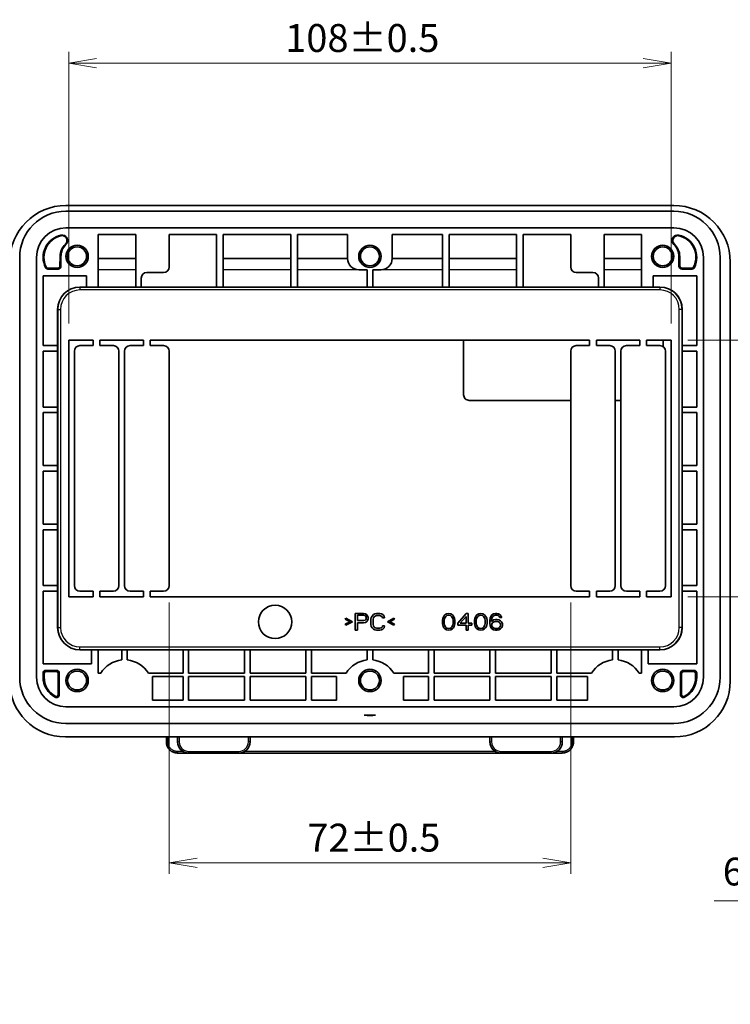
# Model space of a CAD drawing. Units: millimetres. Extents: x 29 to 811, y 16 to 578.
# Drawn here: x 506 to 634, y 207 to 383 of the extents above; entities that cross this region are included whole.
import ezdxf

# ---------------------------------------------------------------- set-up
doc = ezdxf.new("R2010")
doc.units = ezdxf.units.MM
doc.header["$LTSCALE"] = 2
doc.layers.get('Defpoints').update_dxf_attribs({"lineweight": 25})
for name, color, linetype, lineweight in [('Dimension (ISO)', 7, 'Continuous', 18), ('Visible (ISO)', 7, 'Continuous', 35), ('Visible Narrow (ISO)', 7, 'Continuous', 25)]:
    doc.layers.add(name, color=color, linetype=linetype, lineweight=lineweight)
doc.styles.add('Note Text (TK)', font='MS PGothic.ttf')
doc.dimstyles.new('Default - Method 1b (TK)', dxfattribs={"dimscale": 2, "dimtxt": 2.5, "dimasz": 2.5, "dimexe": 1, "dimexo": 1.5, "dimgap": 1, "dimtad": 1, "dimtoh": 1, "dimrnd": 1e-08, "dimdsep": 46, "dimtxsty": 'Note Text (TK)', "dimblk": 'OPEN', "dimcen": 0.09, "dimdle": 5, "dimclrd": 100, "dimclre": 100, "dimclrt": 7, "dimadec": 1, "dimazin": 1, "dimtfac": 1, "dimtmove": 0, "dimatfit": 3, "dimldrblk": 'OPEN', "dimfxl": 1, "dimtolj": 1, "dimlwd": -1, "dimlwe": -1, "dimarcsym": 0})

# ---------------------------------------------------------------- blocks, each defined once
blk = doc.blocks.new('_Open')
at = {"color": 0, "linetype": 'ByBlock', "lineweight": -2}
for p, q in [((-1, 0.167), (0, 0)), ((-1, -0.167), (0, 0)), ((0, 0), (-1, 0))]:
    blk.add_line(p, q, dxfattribs=at)
blk = doc.blocks.new('*D22')
at = {"layer": 'Defpoints', "color": 0, "transparency": 16777216}
for p in [(623.13, 375.28), (515.13, 325.65), (623.13, 325.65)]:
    blk.add_point(p, dxfattribs=at)
at = {"layer": 'Dimension (ISO)', "color": 100, "transparency": 16777216}
for p, q in [((515.13, 328.65), (515.13, 377.28)), ((623.13, 328.65), (623.13, 377.28)), ((520.13, 375.28), (618.13, 375.28))]:
    blk.add_line(p, q, dxfattribs=at)
at = {"layer": 'Dimension (ISO)', "color": 100, "transparency": 16777216, "xscale": 5, "yscale": 5, "zscale": 5, "rotation": 180}
blk.add_blockref('_Open', (515.13, 375.28), dxfattribs=at)
at = {"layer": 'Dimension (ISO)', "color": 100, "transparency": 16777216, "xscale": 5, "yscale": 5, "zscale": 5}
blk.add_blockref('_Open', (623.13, 375.28), dxfattribs=at)
at = {"layer": 'Dimension (ISO)', "color": 7, "transparency": 16777216, "insert": (553.94, 379.78), "char_height": 5, "attachment_point": 4, "style": 'Note Text (TK)'}
blk.add_mtext('\\A1;108±0.5', dxfattribs=at)
blk = doc.blocks.new('*D23')
at = {"layer": 'Defpoints', "color": 0, "transparency": 16777216}
for p in [(623.13, 325.65), (623.13, 279.65), (650.75, 279.65)]:
    blk.add_point(p, dxfattribs=at)
at = {"layer": 'Dimension (ISO)', "color": 100, "transparency": 16777216}
for p, q in [((626.13, 325.65), (652.75, 325.65)), ((650.75, 320.65), (650.75, 284.65)), ((626.13, 279.65), (652.75, 279.65))]:
    blk.add_line(p, q, dxfattribs=at)
at = {"layer": 'Dimension (ISO)', "color": 100, "transparency": 16777216, "xscale": 5, "yscale": 5, "zscale": 5}
for p, rotation in [((650.75, 325.65), 90), ((650.75, 279.65), 270)]:
    blk.add_blockref('_Open', p, dxfattribs=dict(at, rotation=rotation))
at = {"layer": 'Dimension (ISO)', "color": 7, "transparency": 16777216, "insert": (646.25, 291.36), "char_height": 5, "attachment_point": 4, "rotation": 90, "style": 'Note Text (TK)'}
blk.add_mtext('\\A1;46±0.7', dxfattribs=at)
blk = doc.blocks.new('*D25')
at = {"layer": 'Defpoints', "color": 0, "transparency": 16777216}
for p in [(533.13, 281.65), (605.13, 281.65), (605.13, 231.99)]:
    blk.add_point(p, dxfattribs=at)
at = {"layer": 'Dimension (ISO)', "color": 100, "transparency": 16777216}
for p, q in [((533.13, 278.65), (533.13, 229.99)), ((605.13, 278.65), (605.13, 229.99)), ((538.13, 231.99), (600.13, 231.99))]:
    blk.add_line(p, q, dxfattribs=at)
at = {"layer": 'Dimension (ISO)', "color": 100, "transparency": 16777216, "xscale": 5, "yscale": 5, "zscale": 5, "rotation": 180}
blk.add_blockref('_Open', (533.13, 231.99), dxfattribs=at)
at = {"layer": 'Dimension (ISO)', "color": 100, "transparency": 16777216, "xscale": 5, "yscale": 5, "zscale": 5}
blk.add_blockref('_Open', (605.13, 231.99), dxfattribs=at)
at = {"layer": 'Dimension (ISO)', "color": 7, "transparency": 16777216, "insert": (557.91, 236.49), "char_height": 5, "attachment_point": 4, "style": 'Note Text (TK)'}
blk.add_mtext('\\A1;72±0.5', dxfattribs=at)
blk = doc.blocks.new('*D30')
at = {"layer": 'Defpoints', "color": 0, "transparency": 16777216}
for p in [(664.7, 211.46), (666.85, 206.95)]:
    blk.add_point(p, dxfattribs=at)
at = {"layer": 'Dimension (ISO)', "color": 100, "transparency": 16777216}
for p, q in [((630.87, 225.18), (658.17, 225.18)), ((658.17, 225.18), (664.7, 211.46))]:
    blk.add_line(p, q, dxfattribs=at)
blk.add_arc((665.77, 209.21), 2.5, 248.755, 341.2904, dxfattribs=at)
at = {"layer": 'Dimension (ISO)', "color": 100, "transparency": 16777216, "xscale": 5, "yscale": 5, "zscale": 5, "rotation": 295.4537698953035}
blk.add_blockref('_Open', (666.85, 206.95), dxfattribs=at)
at = {"layer": 'Dimension (ISO)', "color": 7, "transparency": 16777216, "insert": (630.87, 230.42), "char_height": 5, "attachment_point": 4, "style": 'Note Text (TK)'}
blk.add_mtext('\\A1; \\fMS PGothic|b0|i0;{\\H4.9800;6-φ5}', dxfattribs=at)

msp = doc.modelspace()

# ---------------------------------------------------------------- linework, layer by layer
at = {"layer": 'Visible (ISO)'}
for p, q in [((514.632, 349.768), (623.632, 349.768)), ((623.632, 348.754), (514.632, 348.754)), ((514.632, 345.754), (623.632, 345.754)), ((520.432, 344.554), (520.432, 335.154)), ((527.132, 344.554), (520.432, 344.554)), ((527.132, 344.554), (527.132, 335.154)), ((533.132, 338.754), (533.132, 344.554)), ((541.632, 344.554), (533.132, 344.554)), ((541.632, 344.554), (541.632, 335.154)), ((542.832, 335.154), (542.832, 344.554)), ((554.932, 344.554), (542.832, 344.554)), ((554.932, 344.554), (554.932, 335.154)), ((556.132, 335.154), (556.132, 344.554)), ((565.132, 344.554), (556.132, 344.554)), ((565.132, 344.554), (565.132, 340.254)), ((573.132, 340.254), (573.132, 344.554)), ((582.132, 344.554), (573.132, 344.554)), ((582.132, 344.554), (582.132, 335.154)), ((583.332, 335.154), (583.332, 344.554)), ((595.432, 344.554), (583.332, 344.554)), ((595.432, 344.554), (595.432, 335.154)), ((596.632, 335.154), (596.632, 344.554)), ((605.132, 344.554), (596.632, 344.554)), ((605.132, 344.554), (605.132, 338.754)), ((611.132, 335.154), (611.132, 344.554)), ((617.832, 344.554), (611.132, 344.554)), ((617.832, 335.154), (617.832, 344.554)), ((513.561, 338.885), (513.58, 340.654)), ((513.732, 338.885), (513.732, 340.654)), ((624.532, 340.654), (624.532, 338.885)), ((624.683, 340.654), (624.702, 338.885)), ((506.332, 340.454), (506.332, 265.254)), ((509.332, 265.254), (509.332, 340.454)), ((527.132, 340.254), (520.432, 340.254)), ((554.932, 340.254), (542.832, 340.254)), ((565.132, 340.254), (556.132, 340.254)), ((582.132, 340.254), (573.132, 340.254)), ((595.432, 340.254), (583.332, 340.254)), ((617.832, 340.254), (611.132, 340.254)), ((628.932, 340.454), (628.932, 265.254)), ((631.932, 265.254), (631.932, 340.454)), ((633.745, 339.654), (633.745, 264.541)), ((510.532, 337.185), (510.532, 324.654)), ((518.332, 337.185), (510.532, 337.185)), ((511.392, 338.56), (513.232, 338.56)), ((511.392, 338.385), (513.232, 338.385)), ((518.332, 335.154), (518.332, 337.185)), ((529.132, 337.754), (532.132, 337.754)), ((567.132, 338.254), (568.632, 338.254)), ((568.632, 338.254), (568.632, 335.154)), ((569.632, 335.154), (569.632, 338.254)), ((569.632, 338.254), (571.132, 338.254)), ((606.132, 337.754), (609.132, 337.754)), ((619.932, 337.185), (619.932, 335.154)), ((627.732, 337.185), (619.932, 337.185)), ((625.032, 338.56), (626.872, 338.56)), ((625.032, 338.385), (626.872, 338.385)), ((627.732, 324.654), (627.732, 337.185)), ((528.132, 335.154), (528.132, 336.754)), ((610.132, 336.754), (610.132, 335.154)), ((621.132, 335.154), (517.132, 335.154)), ((513.132, 274.154), (513.132, 331.154)), ((625.132, 331.154), (625.132, 274.154)), ((513.132, 324.654), (510.532, 324.654)), ((515.132, 279.654), (515.132, 325.654)), ((515.132, 325.654), (519.532, 325.654)), ((517.132, 324.654), (519.532, 324.654)), ((519.532, 324.654), (519.532, 325.654)), ((520.732, 325.654), (520.732, 324.654)), ((520.732, 325.654), (528.532, 325.654)), ((520.732, 324.654), (523.132, 324.654)), ((526.132, 324.654), (528.532, 324.654)), ((528.532, 324.654), (528.532, 325.654)), ((529.732, 325.654), (529.732, 324.654)), ((529.732, 325.654), (608.532, 325.654)), ((529.732, 324.654), (532.132, 324.654)), ((585.932, 315.854), (585.932, 325.654)), ((608.532, 324.654), (606.132, 324.654)), ((608.532, 325.654), (608.532, 324.654)), ((609.732, 324.654), (609.732, 325.654)), ((609.732, 325.654), (617.532, 325.654)), ((612.132, 324.654), (609.732, 324.654)), ((617.532, 324.654), (615.132, 324.654)), ((617.532, 325.654), (617.532, 324.654)), ((618.732, 324.654), (618.732, 325.654)), ((618.732, 325.654), (623.132, 325.654)), ((621.132, 324.654), (618.732, 324.654)), ((621.732, 324.454), (621.732, 325.654)), ((623.132, 325.654), (623.132, 279.654)), ((627.732, 324.654), (625.132, 324.654)), ((510.532, 323.654), (510.532, 313.654)), ((510.532, 323.654), (513.132, 323.654)), ((516.132, 281.654), (516.132, 323.654)), ((524.132, 323.654), (524.132, 281.654)), ((525.132, 281.654), (525.132, 323.654)), ((533.132, 323.654), (533.132, 281.654)), ((605.132, 323.654), (605.132, 281.654)), ((613.132, 281.654), (613.132, 323.654)), ((614.132, 323.654), (614.132, 281.654)), ((622.132, 281.654), (622.132, 323.654)), ((625.132, 323.654), (627.732, 323.654)), ((627.732, 313.654), (627.732, 323.654)), ((586.932, 314.854), (605.132, 314.854)), ((613.132, 314.854), (614.132, 314.854)), ((513.132, 313.654), (510.532, 313.654)), ((510.532, 312.654), (510.532, 303.154)), ((510.532, 312.654), (513.132, 312.654)), ((627.732, 313.654), (625.132, 313.654)), ((625.132, 312.654), (627.732, 312.654)), ((627.732, 303.154), (627.732, 312.654)), ((513.132, 303.154), (510.532, 303.154)), ((510.532, 302.154), (510.532, 292.654)), ((510.532, 302.154), (513.132, 302.154)), ((627.732, 303.154), (625.132, 303.154)), ((625.132, 302.154), (627.732, 302.154)), ((627.732, 292.654), (627.732, 302.154)), ((513.132, 292.654), (510.532, 292.654)), ((510.532, 291.654), (510.532, 281.654)), ((510.532, 291.654), (513.132, 291.654)), ((627.732, 292.654), (625.132, 292.654)), ((625.132, 291.654), (627.732, 291.654)), ((627.732, 281.654), (627.732, 291.654)), ((513.132, 281.654), (510.532, 281.654)), ((510.532, 280.654), (510.532, 267.654)), ((510.532, 280.654), (513.132, 280.654)), ((519.532, 280.654), (517.132, 280.654)), ((519.532, 279.654), (519.532, 280.654)), ((520.732, 280.654), (520.732, 279.654)), ((523.132, 280.654), (520.732, 280.654)), ((528.532, 280.654), (526.132, 280.654)), ((528.532, 279.654), (528.532, 280.654)), ((529.732, 280.654), (529.732, 279.654)), ((532.132, 280.654), (529.732, 280.654)), ((606.132, 280.654), (608.532, 280.654)), ((608.532, 280.654), (608.532, 279.654)), ((609.732, 279.654), (609.732, 280.654)), ((609.732, 280.654), (612.132, 280.654)), ((615.132, 280.654), (617.532, 280.654)), ((617.532, 280.654), (617.532, 279.654)), ((618.732, 279.654), (618.732, 280.654)), ((618.732, 280.654), (621.132, 280.654)), ((627.732, 281.654), (625.132, 281.654)), ((625.132, 280.654), (627.732, 280.654)), ((627.732, 267.654), (627.732, 280.654)), ((519.532, 279.654), (515.132, 279.654)), ((528.532, 279.654), (520.732, 279.654)), ((608.532, 279.654), (529.732, 279.654)), ((617.532, 279.654), (609.732, 279.654)), ((623.132, 279.654), (618.732, 279.654)), ((564.819, 275.825), (564.694, 275.633)), ((564.694, 275.633), (565.569, 275.186)), ((566.007, 275.186), (564.819, 275.825)), ((568.007, 276.654), (566.507, 276.654)), ((566.507, 276.654), (566.507, 273.654)), ((566.882, 275.378), (566.882, 276.335)), ((566.882, 276.335), (568.069, 276.335)), ((568.069, 275.378), (566.882, 275.378)), ((568.319, 276.591), (568.007, 276.654)), ((568.069, 276.335), (568.257, 276.271)), ((568.257, 275.442), (568.069, 275.378)), ((568.257, 276.271), (568.382, 276.144)), ((568.382, 275.569), (568.257, 275.442)), ((568.569, 276.399), (568.319, 276.591)), ((568.319, 275.059), (568.569, 275.25)), ((568.382, 276.144), (568.444, 275.952)), ((568.444, 275.761), (568.382, 275.569)), ((568.444, 275.952), (568.444, 275.761)), ((568.757, 276.144), (568.569, 276.399)), ((568.569, 275.25), (568.757, 275.505)), ((568.819, 275.952), (568.757, 276.144)), ((568.757, 275.505), (568.819, 275.697)), ((568.819, 275.697), (568.819, 275.952)), ((569.382, 275.952), (569.319, 275.633)), ((569.319, 275.633), (569.319, 274.676)), ((569.507, 276.208), (569.382, 275.952)), ((569.757, 276.463), (569.507, 276.208)), ((569.694, 275.633), (569.757, 275.888)), ((569.694, 274.676), (569.694, 275.633)), ((570.007, 276.591), (569.757, 276.463)), ((569.757, 275.888), (569.882, 276.08)), ((569.882, 276.08), (570.069, 276.208)), ((570.319, 276.654), (570.007, 276.591)), ((570.069, 276.208), (570.319, 276.271)), ((570.882, 276.654), (570.319, 276.654)), ((570.319, 276.271), (570.882, 276.271)), ((571.194, 276.591), (570.882, 276.654)), ((570.882, 276.271), (571.132, 276.208)), ((571.132, 276.208), (571.319, 276.08)), ((571.444, 276.463), (571.194, 276.591)), ((571.319, 276.08), (571.382, 275.888)), ((571.382, 275.888), (571.757, 275.888)), ((571.694, 276.208), (571.444, 276.463)), ((571.757, 275.888), (571.694, 276.208)), ((573.444, 275.825), (572.257, 275.186)), ((572.694, 275.186), (573.569, 275.633)), ((573.569, 275.633), (573.444, 275.825)), ((582.194, 275.761), (582.132, 275.442)), ((582.132, 275.442), (582.132, 274.867)), ((582.257, 275.952), (582.194, 275.761)), ((582.382, 276.208), (582.257, 275.952)), ((582.569, 276.399), (582.382, 276.208)), ((582.444, 275.378), (582.507, 275.761)), ((582.444, 274.931), (582.444, 275.378)), ((582.507, 275.761), (582.757, 276.144)), ((582.882, 276.591), (582.569, 276.399)), ((582.757, 276.144), (582.944, 276.271)), ((583.257, 276.654), (582.882, 276.591)), ((582.944, 276.271), (583.257, 276.335)), ((583.632, 276.591), (583.257, 276.654)), ((583.257, 276.335), (583.569, 276.271)), ((583.569, 276.271), (583.757, 276.144)), ((583.944, 276.399), (583.632, 276.591)), ((583.757, 276.144), (584.007, 275.761)), ((584.132, 276.208), (583.944, 276.399)), ((584.007, 275.761), (584.069, 275.378)), ((584.069, 275.378), (584.069, 274.931)), ((584.257, 275.952), (584.132, 276.208)), ((584.319, 275.761), (584.257, 275.952)), ((584.382, 275.442), (584.319, 275.761)), ((584.382, 274.867), (584.382, 275.442)), ((586.382, 276.654), (584.882, 274.931)), ((585.319, 274.931), (586.382, 276.144)), ((586.757, 276.654), (586.382, 276.654)), ((586.382, 276.144), (586.382, 274.931)), ((586.757, 274.931), (586.757, 276.654)), ((587.944, 275.761), (587.882, 275.442)), ((587.882, 275.442), (587.882, 274.867)), ((588.007, 275.952), (587.944, 275.761)), ((588.132, 276.208), (588.007, 275.952)), ((588.319, 276.399), (588.132, 276.208)), ((588.194, 275.378), (588.257, 275.761)), ((588.194, 274.931), (588.194, 275.378)), ((588.257, 275.761), (588.507, 276.144)), ((588.632, 276.591), (588.319, 276.399)), ((588.507, 276.144), (588.694, 276.271)), ((589.007, 276.654), (588.632, 276.591)), ((588.694, 276.271), (589.007, 276.335)), ((589.382, 276.591), (589.007, 276.654)), ((589.007, 276.335), (589.319, 276.271)), ((589.319, 276.271), (589.507, 276.144)), ((589.694, 276.399), (589.382, 276.591)), ((589.507, 276.144), (589.757, 275.761)), ((589.882, 276.208), (589.694, 276.399)), ((589.757, 275.761), (589.819, 275.378)), ((589.819, 275.378), (589.819, 274.931)), ((590.007, 275.952), (589.882, 276.208)), ((590.069, 275.761), (590.007, 275.952)), ((590.132, 275.442), (590.069, 275.761)), ((590.132, 274.867), (590.132, 275.442)), ((590.694, 275.825), (590.632, 275.378)), ((590.632, 275.378), (590.632, 274.931)), ((590.819, 276.144), (590.694, 275.825)), ((591.007, 276.399), (590.819, 276.144)), ((590.944, 275.378), (591.007, 275.761)), ((591.319, 275.505), (590.944, 275.25)), ((590.944, 275.25), (590.944, 275.378)), ((591.319, 276.591), (591.007, 276.399)), ((591.007, 275.761), (591.069, 275.952)), ((591.069, 275.952), (591.194, 276.144)), ((591.194, 276.144), (591.382, 276.271)), ((591.632, 276.654), (591.319, 276.591)), ((591.632, 275.569), (591.319, 275.505)), ((591.382, 276.271), (591.569, 276.335)), ((591.382, 275.186), (591.569, 275.25)), ((591.569, 276.335), (591.944, 276.335)), ((591.569, 275.25), (592.007, 275.25)), ((591.882, 276.654), (591.632, 276.654)), ((591.944, 275.569), (591.632, 275.569)), ((592.194, 276.591), (591.882, 276.654)), ((591.944, 276.335), (592.132, 276.271)), ((592.257, 275.505), (591.944, 275.569)), ((592.007, 275.25), (592.194, 275.186)), ((592.132, 276.271), (592.319, 276.144)), ((592.507, 276.399), (592.194, 276.591)), ((592.569, 275.314), (592.257, 275.505)), ((592.319, 276.144), (592.444, 275.952)), ((592.444, 275.952), (592.757, 275.952)), ((592.694, 276.144), (592.507, 276.399)), ((592.757, 275.122), (592.569, 275.314)), ((592.757, 275.952), (592.694, 276.144)), ((565.569, 275.186), (564.694, 274.739)), ((564.694, 274.739), (564.819, 274.548)), ((564.819, 274.548), (566.007, 275.186)), ((566.507, 273.654), (566.882, 273.654)), ((566.882, 273.654), (566.882, 274.995)), ((566.882, 274.995), (568.007, 274.995)), ((568.007, 274.995), (568.319, 275.059)), ((569.319, 274.676), (569.382, 274.356)), ((569.382, 274.356), (569.507, 274.101)), ((569.507, 274.101), (569.757, 273.846)), ((569.757, 274.42), (569.694, 274.676)), ((569.882, 274.229), (569.757, 274.42)), ((569.757, 273.846), (570.007, 273.718)), ((570.069, 274.101), (569.882, 274.229)), ((570.007, 273.718), (570.319, 273.654)), ((570.319, 274.037), (570.069, 274.101)), ((570.882, 274.037), (570.319, 274.037)), ((570.319, 273.654), (570.882, 273.654)), ((571.132, 274.101), (570.882, 274.037)), ((570.882, 273.654), (571.194, 273.718)), ((571.319, 274.229), (571.132, 274.101)), ((571.194, 273.718), (571.444, 273.846)), ((571.382, 274.42), (571.319, 274.229)), ((571.757, 274.42), (571.382, 274.42)), ((571.444, 273.846), (571.694, 274.101)), ((571.694, 274.101), (571.757, 274.42)), ((572.257, 275.186), (573.444, 274.548)), ((573.569, 274.739), (572.694, 275.186)), ((573.444, 274.548), (573.569, 274.739)), ((582.132, 274.867), (582.194, 274.548)), ((582.194, 274.548), (582.257, 274.356)), ((582.257, 274.356), (582.382, 274.101)), ((582.382, 274.101), (582.569, 273.91)), ((582.507, 274.548), (582.444, 274.931)), ((582.757, 274.165), (582.507, 274.548)), ((582.569, 273.91), (582.882, 273.718)), ((582.944, 274.037), (582.757, 274.165)), ((582.882, 273.718), (583.257, 273.654)), ((583.257, 273.974), (582.944, 274.037)), ((583.569, 274.037), (583.257, 273.974)), ((583.257, 273.654), (583.632, 273.718)), ((583.757, 274.165), (583.569, 274.037)), ((583.632, 273.718), (583.944, 273.91)), ((584.007, 274.548), (583.757, 274.165)), ((583.944, 273.91), (584.132, 274.101)), ((584.069, 274.931), (584.007, 274.548)), ((584.132, 274.101), (584.257, 274.356)), ((584.257, 274.356), (584.319, 274.548)), ((584.319, 274.548), (584.382, 274.867)), ((584.882, 274.931), (584.882, 274.548)), ((584.882, 274.548), (586.382, 274.548)), ((586.382, 274.931), (585.319, 274.931)), ((586.382, 274.548), (586.382, 273.654)), ((586.382, 273.654), (586.757, 273.654)), ((587.382, 274.931), (586.757, 274.931)), ((586.757, 273.654), (586.757, 274.548)), ((586.757, 274.548), (587.382, 274.548)), ((587.382, 274.548), (587.382, 274.931)), ((587.882, 274.867), (587.944, 274.548)), ((587.944, 274.548), (588.007, 274.356)), ((588.007, 274.356), (588.132, 274.101)), ((588.132, 274.101), (588.319, 273.91)), ((588.257, 274.548), (588.194, 274.931)), ((588.507, 274.165), (588.257, 274.548)), ((588.319, 273.91), (588.632, 273.718)), ((588.694, 274.037), (588.507, 274.165)), ((588.632, 273.718), (589.007, 273.654)), ((589.007, 273.974), (588.694, 274.037)), ((589.319, 274.037), (589.007, 273.974)), ((589.007, 273.654), (589.382, 273.718)), ((589.507, 274.165), (589.319, 274.037)), ((589.382, 273.718), (589.694, 273.91)), ((589.757, 274.548), (589.507, 274.165)), ((589.694, 273.91), (589.882, 274.101)), ((589.819, 274.931), (589.757, 274.548)), ((589.882, 274.101), (590.007, 274.356)), ((590.007, 274.356), (590.069, 274.548)), ((590.069, 274.548), (590.132, 274.867)), ((590.632, 274.931), (590.694, 274.484)), ((590.694, 274.484), (590.819, 274.165)), ((590.819, 274.165), (591.007, 273.91)), ((591.007, 274.739), (591.069, 274.931)), ((591.007, 274.548), (591.007, 274.739)), ((591.069, 274.356), (591.007, 274.548)), ((591.007, 273.91), (591.319, 273.718)), ((591.069, 274.931), (591.194, 275.059)), ((591.194, 274.165), (591.069, 274.356)), ((591.194, 275.059), (591.382, 275.186)), ((591.382, 274.037), (591.194, 274.165)), ((591.319, 273.718), (591.632, 273.654)), ((591.569, 273.974), (591.382, 274.037)), ((592.007, 273.974), (591.569, 273.974)), ((591.632, 273.654), (591.944, 273.654)), ((591.944, 273.654), (592.257, 273.718)), ((592.194, 274.037), (592.007, 273.974)), ((592.194, 275.186), (592.382, 275.059)), ((592.382, 274.165), (592.194, 274.037)), ((592.257, 273.718), (592.569, 273.91)), ((592.382, 275.059), (592.507, 274.931)), ((592.507, 274.356), (592.382, 274.165)), ((592.507, 274.931), (592.569, 274.739)), ((592.569, 274.548), (592.507, 274.356)), ((592.569, 274.739), (592.569, 274.548)), ((592.569, 273.91), (592.757, 274.165)), ((592.882, 274.803), (592.757, 275.122)), ((592.757, 274.165), (592.882, 274.484)), ((592.882, 274.484), (592.882, 274.803)), ((517.132, 270.154), (621.132, 270.154)), ((519.232, 267.654), (519.232, 270.154)), ((520.432, 270.154), (520.432, 265.954)), ((524.632, 270.154), (524.632, 268.329)), ((525.632, 268.329), (525.632, 270.154)), ((535.632, 270.154), (535.632, 265.954)), ((536.632, 265.954), (536.632, 270.154)), ((546.632, 270.154), (546.632, 265.954)), ((547.632, 265.954), (547.632, 270.154)), ((557.632, 270.154), (557.632, 265.954)), ((558.632, 265.954), (558.632, 270.154)), ((568.632, 270.154), (568.632, 268.329)), ((569.632, 268.329), (569.632, 270.154)), ((579.632, 270.154), (579.632, 265.954)), ((580.632, 265.954), (580.632, 270.154)), ((590.632, 270.154), (590.632, 265.954)), ((591.632, 265.954), (591.632, 270.154)), ((601.632, 270.154), (601.632, 265.954)), ((602.632, 265.954), (602.632, 270.154)), ((612.632, 270.154), (612.632, 268.329)), ((613.632, 268.329), (613.632, 270.154)), ((617.832, 265.954), (617.832, 270.154)), ((619.032, 270.154), (619.032, 267.654)), ((510.532, 267.654), (519.232, 267.654)), ((512.932, 266.454), (511.032, 266.454)), ((619.032, 267.654), (627.732, 267.654)), ((627.232, 266.454), (625.332, 266.454)), ((510.532, 265.954), (510.532, 265.254)), ((510.724, 265.954), (510.724, 265.254)), ((512.932, 266.262), (511.032, 266.262)), ((513.24, 262.081), (513.24, 265.954)), ((513.432, 262.081), (513.432, 265.954)), ((520.432, 265.954), (520.861, 265.954)), ((529.403, 265.954), (535.632, 265.954)), ((530.132, 265.354), (530.132, 261.154)), ((535.632, 265.354), (530.132, 265.354)), ((535.632, 265.354), (535.632, 261.154)), ((536.632, 265.954), (546.632, 265.954)), ((536.632, 261.154), (536.632, 265.354)), ((546.632, 265.354), (536.632, 265.354)), ((546.632, 265.354), (546.632, 261.154)), ((547.632, 265.954), (557.632, 265.954)), ((547.632, 261.154), (547.632, 265.354)), ((557.632, 265.354), (547.632, 265.354)), ((557.632, 265.354), (557.632, 261.154)), ((558.632, 265.954), (564.861, 265.954)), ((563.132, 265.354), (558.632, 265.354)), ((558.632, 261.154), (558.632, 265.354)), ((563.132, 261.154), (563.132, 265.354)), ((573.403, 265.954), (579.632, 265.954)), ((575.132, 265.354), (575.132, 261.154)), ((579.632, 265.354), (575.132, 265.354)), ((579.632, 265.354), (579.632, 261.154)), ((580.632, 265.954), (590.632, 265.954)), ((590.632, 265.354), (580.632, 265.354)), ((580.632, 261.154), (580.632, 265.354)), ((590.632, 265.354), (590.632, 261.154)), ((591.632, 265.954), (601.632, 265.954)), ((601.632, 265.354), (591.632, 265.354)), ((591.632, 261.154), (591.632, 265.354)), ((601.632, 265.354), (601.632, 261.154)), ((602.632, 265.954), (608.861, 265.954)), ((608.132, 265.354), (602.632, 265.354)), ((602.632, 261.154), (602.632, 265.354)), ((608.132, 261.154), (608.132, 265.354)), ((617.403, 265.954), (617.832, 265.954)), ((624.832, 265.954), (624.832, 262.081)), ((625.024, 265.954), (625.024, 262.081)), ((627.232, 266.262), (625.332, 266.262)), ((627.54, 265.254), (627.54, 265.954)), ((627.732, 265.254), (627.732, 265.954)), ((530.132, 261.154), (535.632, 261.154)), ((536.632, 261.154), (546.632, 261.154)), ((547.632, 261.154), (557.632, 261.154)), ((558.632, 261.154), (563.132, 261.154)), ((575.132, 261.154), (579.632, 261.154)), ((580.632, 261.154), (590.632, 261.154)), ((591.632, 261.154), (601.632, 261.154)), ((602.632, 261.154), (608.132, 261.154)), ((623.632, 259.954), (514.632, 259.954)), ((570.147, 258.459), (568.116, 258.459)), ((514.632, 256.954), (623.632, 256.954)), ((623.746, 254.541), (514.518, 254.541)), ((532.632, 253.654), (532.632, 254.541)), ((534.632, 254.541), (534.632, 253.654)), ((547.632, 253.654), (547.632, 254.541)), ((590.632, 254.541), (590.632, 253.654)), ((603.632, 253.654), (603.632, 254.541)), ((605.632, 254.541), (605.632, 253.654)), ((536.622, 251.654), (534.632, 251.654)), ((536.632, 251.654), (545.632, 251.654)), ((592.622, 251.654), (545.641, 251.654)), ((592.632, 251.654), (601.632, 251.654)), ((603.632, 251.654), (601.641, 251.654))]:
    msp.add_line(p, q, dxfattribs=at)
for centre, radius in [((516.632, 340.654), 2), ((516.632, 340.654), 1.7), ((569.132, 340.654), 2), ((569.132, 340.654), 1.7), ((621.632, 340.654), 2), ((621.632, 340.654), 1.7), ((552.132, 275.154), 3), ((516.632, 264.654), 2), ((569.132, 264.654), 2), ((621.632, 264.654), 2), ((516.632, 264.654), 1.7), ((569.132, 264.654), 1.7), ((621.632, 264.654), 1.7)]:
    msp.add_circle(centre, radius, dxfattribs=at)
for centre, radius, start, end in [((514.632, 339.654), 10.113, 90, 180), ((623.632, 339.654), 10.113, 0, 90), ((514.632, 340.454), 8.3, 90, 180), ((623.632, 340.454), 8.3, 0, 90), ((514.632, 340.454), 5.3, 90, 180), ((514.632, 340.454), 4.1, 102.90186, 205.83833), ((513.94, 343.476), 1, 313.65394, 102.90186), ((624.324, 343.476), 1, 77.09814, 226.34606), ((623.632, 340.454), 5.3, 0, 90), ((623.632, 340.454), 4.1, 334.16167, 77.09814), ((516.632, 340.654), 2.9, 133.65394, 180), ((621.632, 340.654), 2.9, 0, 46.34606), ((513.232, 338.885), 0.5, 270, 0), ((532.132, 338.754), 1, 270, 0), ((567.132, 340.254), 2, 180, 270), ((571.132, 340.254), 2, 270, 0), ((606.132, 338.754), 1, 180, 270), ((625.032, 338.885), 0.5, 180, 270), ((511.392, 338.885), 0.5, 205.83833, 270), ((529.132, 336.754), 1, 90, 180), ((609.132, 336.754), 1, 0, 90), ((626.872, 338.885), 0.5, 270, 334.16167), ((517.132, 331.154), 4, 90, 180), ((621.132, 331.154), 4, 0, 90), ((517.132, 323.654), 1, 90, 180), ((523.132, 323.654), 1, 0, 90), ((526.132, 323.654), 1, 90, 180), ((532.132, 323.654), 1, 0, 90), ((606.132, 323.654), 1, 90, 180), ((612.132, 323.654), 1, 0, 90), ((615.132, 323.654), 1, 90, 180), ((621.132, 323.654), 1, 0, 90), ((517.132, 281.654), 1, 180, 270), ((523.132, 281.654), 1, 270, 0), ((526.132, 281.654), 1, 180, 270), ((532.132, 281.654), 1, 270, 0), ((606.132, 281.654), 1, 180, 270), ((612.132, 281.654), 1, 270, 0), ((615.132, 281.654), 1, 180, 270), ((621.132, 281.654), 1, 270, 0), ((517.132, 274.154), 4, 180, 270), ((621.132, 274.154), 4, 270, 0), ((525.132, 263.354), 5, 95.73917, 148.66775), ((525.132, 263.354), 5, 31.33225, 84.26083), ((569.132, 263.354), 5, 95.73917, 148.66775), ((569.132, 263.354), 5, 31.33225, 84.26083), ((613.132, 263.354), 5, 95.73917, 148.66775), ((613.132, 263.354), 5, 31.33225, 84.26083), ((511.032, 265.954), 0.5, 90, 180), ((512.932, 265.954), 0.5, 0, 90), ((625.332, 265.954), 0.5, 90, 180), ((627.232, 265.954), 0.5, 0, 90), ((514.632, 265.254), 8.3, 180, 270), ((514.632, 265.254), 5.3, 180, 270), ((514.632, 265.254), 4.1, 180, 241.82136), ((511.032, 265.954), 0.308, 90, 180), ((514.632, 265.254), 3.908, 180, 241.82136), ((512.932, 265.954), 0.308, 0, 90), ((623.632, 265.254), 5.3, 270, 0), ((623.632, 265.254), 8.3, 270, 0), ((625.332, 265.954), 0.308, 90, 180), ((623.632, 265.254), 3.908, 298.17864, 0), ((623.632, 265.254), 4.1, 298.17864, 0), ((627.232, 265.954), 0.308, 0, 90), ((512.932, 262.081), 0.5, 241.82136, 0), ((512.932, 262.081), 0.308, 241.82136, 0), ((625.332, 262.081), 0.5, 180, 298.17864), ((625.332, 262.081), 0.308, 180, 298.17864), ((569.132, 263.354), 5, 258.28374, 281.71626), ((536.632, 253.654), 2, 180, 270), ((545.632, 253.654), 2, 270, 0), ((592.632, 253.654), 2, 180, 270), ((601.632, 253.654), 2, 270, 0)]:
    msp.add_arc(centre, radius, start, end, dxfattribs=at)
for centre, major_axis, ratio, start_param, end_param in [((514.632, 340.498), (0, -3.947), 0.9999398, 3.3692357, 5.1732045), ((513.94, 343.486), (0, 0.88), 0.9999398, 3.8959535, 6.5108284), ((624.324, 343.486), (0, -0.88), 0.9999398, 2.9139496, 5.5288244), ((623.632, 340.498), (0, -3.947), 0.9999398, 1.1099808, 2.9139496), ((516.632, 340.621), (0, -3.052), 0.9999398, 3.8959535, 4.701417), ((621.632, 340.621), (0, 3.052), 0.9999398, 4.723361, 5.5288244), ((513.232, 338.889), (0, 0.329), 0.9999398, 3.1415927, 4.701417), ((625.032, 338.889), (0, 0.329), 0.9999398, 1.5817683, 3.1415927), ((511.392, 338.889), (0, 0.329), 0.9999398, 2.0316118, 3.1415927), ((626.872, 338.889), (0, -0.329), 0.9999398, 0, 1.1099808), ((514.519, 264.541), (-7.072, -7.072), 0.9999239, 5.4978252, 7.0685454), ((623.745, 264.541), (7.072, -7.072), 0.9999239, 5.4978252, 7.0685454)]:
    msp.add_ellipse(centre, major_axis=major_axis, ratio=ratio, start_param=start_param, end_param=end_param, dxfattribs=at)
for points, knots in [([(586.932, 314.854), (586.806, 314.854), (586.672, 314.879), (586.426, 314.981), (586.314, 315.058), (586.136, 315.236), (586.059, 315.348), (585.957, 315.595), (585.932, 315.729), (585.932, 315.854)], [0.30165279, 0.30165279, 0.30165279, 0.30165279, 0.33931705, 0.33931705, 0.37698131, 0.37698131, 0.41472425, 0.41472425, 0.45246718, 0.45246718, 0.45246718, 0.45246718]), ([(533.212, 252.246), (533.092, 252.367), (532.905, 252.611), (532.779, 252.891), (532.736, 253.017)], [0.5032137, 0.5032137, 0.5032137, 0.5032137, 0.66666667, 0.79404585, 0.79404585, 0.79404585, 0.79404585]), ([(533.746, 251.861), (533.708, 251.88), (533.628, 251.923), (533.552, 251.97), (533.512, 251.997)], [0.292855728, 0.292855728, 0.292855728, 0.292855728, 0.333333333, 0.37900256, 0.37900256, 0.37900256, 0.37900256]), ([(534.215, 251.698), (534.181, 251.705), (534.13, 251.718), (534.079, 251.732), (534.061, 251.737)], [0.134006114, 0.134006114, 0.134006114, 0.134006114, 0.166666667, 0.184520545, 0.184520545, 0.184520545, 0.184520545]), ([(604.202, 251.737), (604.184, 251.732), (604.133, 251.718), (604.082, 251.705), (604.048, 251.698)], [0.815646755, 0.815646755, 0.815646755, 0.815646755, 0.833333333, 0.866092834, 0.866092834, 0.866092834, 0.866092834]), ([(604.752, 251.998), (604.712, 251.971), (604.636, 251.923), (604.556, 251.88), (604.519, 251.862)], [0.620701138, 0.620701138, 0.620701138, 0.620701138, 0.666666667, 0.706868667, 0.706868667, 0.706868667, 0.706868667])]:
    msp.add_open_spline(points, degree=3, knots=knots, dxfattribs=at)
for points in [[(532.633, 253.597), (532.632, 253.616), (532.632, 253.635), (532.632, 253.654)], [(532.675, 253.24), (532.65, 253.357), (532.636, 253.477), (532.633, 253.597)], [(532.736, 253.017), (532.711, 253.09), (532.691, 253.165), (532.675, 253.24)], [(605.247, 252.475), (605.188, 252.394), (605.122, 252.317), (605.051, 252.246)], [(605.413, 252.745), (605.365, 252.651), (605.309, 252.56), (605.247, 252.475)], [(605.528, 253.017), (605.496, 252.924), (605.458, 252.833), (605.413, 252.745)], [(605.588, 253.24), (605.572, 253.165), (605.552, 253.09), (605.528, 253.017)], [(605.631, 253.597), (605.627, 253.477), (605.613, 253.357), (605.588, 253.24)], [(605.632, 253.654), (605.632, 253.635), (605.631, 253.616), (605.631, 253.597)], [(533.512, 251.997), (533.404, 252.07), (533.304, 252.153), (533.212, 252.246)], [(534.061, 251.737), (533.953, 251.77), (533.847, 251.811), (533.746, 251.861)], [(534.632, 251.654), (534.492, 251.654), (534.351, 251.669), (534.215, 251.698)], [(604.048, 251.698), (603.912, 251.669), (603.771, 251.654), (603.632, 251.654)], [(604.519, 251.862), (604.417, 251.811), (604.31, 251.77), (604.202, 251.737)], [(605.051, 252.246), (604.96, 252.154), (604.859, 252.07), (604.752, 251.998)]]:
    msp.add_open_spline(points, degree=3, dxfattribs=at)
at = {"layer": 'Visible Narrow (ISO)'}
for p, q in [((513.716, 344.451), (513.741, 344.343)), ((624.547, 344.451), (624.522, 344.343)), ((514.63, 342.753), (514.542, 342.845)), ((623.634, 342.753), (623.721, 342.845)), ((513.732, 340.654), (513.58, 340.654)), ((624.532, 340.654), (624.683, 340.654)), ((513.732, 338.885), (513.561, 338.885)), ((624.532, 338.885), (624.702, 338.885)), ((510.942, 338.667), (511.097, 338.743)), ((511.392, 338.385), (511.392, 338.56)), ((513.232, 338.385), (513.232, 338.56)), ((527.132, 338.254), (520.432, 338.254)), ((554.932, 338.254), (542.832, 338.254)), ((567.131, 338.254), (556.132, 338.254)), ((582.132, 338.254), (571.132, 338.254)), ((595.432, 338.254), (583.332, 338.254)), ((617.832, 338.254), (611.132, 338.254)), ((625.032, 338.385), (625.032, 338.56)), ((626.872, 338.385), (626.872, 338.56)), ((627.322, 338.667), (627.167, 338.743)), ((517.132, 335.154), (517.132, 335.135)), ((621.132, 335.135), (517.132, 335.135)), ((517.132, 335.135), (517.132, 334.635)), ((621.132, 334.635), (517.132, 334.635)), ((621.132, 335.154), (621.132, 335.135)), ((621.132, 335.135), (621.132, 334.635)), ((513.132, 331.154), (513.151, 331.154)), ((513.151, 331.154), (513.651, 331.154)), ((513.151, 331.154), (513.151, 274.154)), ((513.651, 331.154), (513.651, 274.154)), ((624.612, 274.154), (624.612, 331.154)), ((625.112, 331.154), (624.612, 331.154)), ((625.112, 274.154), (625.112, 331.154)), ((625.132, 331.154), (625.112, 331.154)), ((513.132, 274.154), (513.151, 274.154)), ((513.151, 274.154), (513.651, 274.154)), ((625.112, 274.154), (624.612, 274.154)), ((625.132, 274.154), (625.112, 274.154)), ((517.132, 270.674), (621.132, 270.674)), ((517.132, 270.174), (517.132, 270.674)), ((517.132, 270.174), (621.132, 270.174)), ((517.132, 270.154), (517.132, 270.174)), ((621.132, 270.174), (621.132, 270.674)), ((621.132, 270.154), (621.132, 270.174)), ((511.032, 266.454), (511.032, 266.262)), ((512.932, 266.454), (512.932, 266.262)), ((625.332, 266.454), (625.332, 266.262)), ((627.232, 266.454), (627.232, 266.262)), ((510.532, 265.954), (510.724, 265.954)), ((510.532, 265.254), (510.724, 265.254)), ((513.432, 265.954), (513.24, 265.954)), ((624.832, 265.954), (625.024, 265.954)), ((627.732, 265.954), (627.54, 265.954)), ((627.732, 265.254), (627.54, 265.254)), ((512.696, 261.64), (512.786, 261.81)), ((513.432, 262.081), (513.24, 262.081)), ((624.832, 262.081), (625.024, 262.081)), ((625.568, 261.64), (625.477, 261.81)), ((532.932, 253.622), (532.932, 254.541)), ((534.932, 254.541), (534.932, 253.654)), ((547.332, 253.654), (547.332, 254.541)), ((590.932, 254.541), (590.932, 253.654)), ((603.332, 253.654), (603.332, 254.541)), ((605.332, 254.541), (605.332, 253.622)), ((534.632, 253.654), (534.932, 253.654)), ((547.632, 253.654), (547.332, 253.654)), ((590.632, 253.654), (590.932, 253.654)), ((603.632, 253.654), (603.332, 253.654)), ((535.631, 251.922), (534.632, 251.922)), ((534.632, 251.922), (534.632, 251.654)), ((536.632, 251.954), (545.632, 251.954)), ((536.632, 251.654), (536.632, 251.954)), ((545.632, 251.654), (545.632, 251.954)), ((591.631, 251.922), (546.632, 251.922)), ((592.632, 251.954), (601.632, 251.954)), ((592.632, 251.654), (592.632, 251.954)), ((601.632, 251.654), (601.632, 251.954)), ((603.632, 251.922), (602.632, 251.922)), ((603.632, 251.922), (603.632, 251.654))]:
    msp.add_line(p, q, dxfattribs=at)
for centre, radius, start, end in [((517.132, 331.154), 3.98, 90, 180), ((517.132, 331.154), 3.48, 90, 180), ((621.132, 331.154), 3.98, 0, 90), ((621.132, 331.154), 3.48, 0, 90), ((517.132, 274.154), 3.98, 180, 270), ((517.132, 274.154), 3.48, 180, 270), ((621.132, 274.154), 3.48, 270, 0), ((621.132, 274.154), 3.98, 270, 0), ((536.632, 253.654), 1.7, 180, 270), ((545.632, 253.654), 1.7, 270, 0), ((592.632, 253.654), 1.7, 180, 270), ((601.632, 253.654), 1.7, 270, 0)]:
    msp.add_arc(centre, radius, start, end, dxfattribs=at)
for centre, major_axis, start_param, end_param in [((532.932, 253.654), (-0.3, 0), 6.2831852, 7.8539816), ((605.332, 253.654), (0.3, 0), 4.7126658, 6.2831852)]:
    msp.add_ellipse(centre, major_axis=major_axis, ratio=0.1063698, start_param=start_param, end_param=end_param, dxfattribs=at)
for points, knots in [([(534.632, 251.922), (534.59, 251.922), (534.549, 251.924), (534.467, 251.93), (534.426, 251.934), (534.364, 251.943), (534.344, 251.947), (534.283, 251.958), (534.243, 251.967), (534.2, 251.978), (534.198, 251.979), (534.144, 251.993), (534.093, 252.009), (533.992, 252.047), (533.942, 252.068), (533.875, 252.1), (533.856, 252.109), (533.82, 252.129), (533.802, 252.138), (533.716, 252.188), (533.651, 252.232), (533.533, 252.323), (533.481, 252.37), (533.429, 252.421), (533.427, 252.423), (533.373, 252.477), (533.325, 252.533), (533.236, 252.649), (533.196, 252.71), (533.147, 252.795), (533.134, 252.818), (533.098, 252.888), (533.075, 252.937), (533.036, 253.035), (533.018, 253.085), (532.998, 253.152), (532.994, 253.168), (532.978, 253.224), (532.969, 253.265), (532.96, 253.313), (532.958, 253.321), (532.95, 253.37), (532.944, 253.411), (532.936, 253.493), (532.933, 253.535), (532.932, 253.592), (532.932, 253.607), (532.932, 253.622)], [0, 0, 0, 0, 0.0463645, 0.0463645, 0.0932264, 0.0932264, 0.1170186, 0.1170186, 0.1638391, 0.1638391, 0.1666667, 0.1666667, 0.2268585, 0.2268585, 0.2874225, 0.2874225, 0.3106197, 0.3106197, 0.3333333, 0.3333333, 0.4216269, 0.4216269, 0.5, 0.5, 0.5031818, 0.5031818, 0.5857655, 0.5857655, 0.6666667, 0.6666667, 0.6957917, 0.6957917, 0.7551533, 0.7551533, 0.8143989, 0.8143989, 0.8333333, 0.8333333, 0.8802205, 0.8802205, 0.8895667, 0.8895667, 0.9365033, 0.9365033, 0.9829786, 0.9829786, 1, 1, 1, 1]), ([(605.332, 253.622), (605.332, 253.581), (605.33, 253.539), (605.324, 253.456), (605.32, 253.415), (605.311, 253.359), (605.309, 253.344), (605.299, 253.289), (605.291, 253.248), (605.278, 253.2), (605.276, 253.192), (605.261, 253.133), (605.245, 253.083), (605.208, 252.984), (605.187, 252.935), (605.157, 252.872), (605.149, 252.856), (605.129, 252.818), (605.117, 252.795), (605.067, 252.708), (605.026, 252.647), (604.937, 252.531), (604.889, 252.476), (604.836, 252.423), (604.834, 252.421), (604.776, 252.363), (604.717, 252.311), (604.598, 252.222), (604.539, 252.183), (604.461, 252.138), (604.443, 252.129), (604.377, 252.094), (604.328, 252.071), (604.229, 252.03), (604.178, 252.012), (604.107, 251.99), (604.088, 251.985), (604.028, 251.969), (603.988, 251.96), (603.945, 251.951), (603.943, 251.951), (603.9, 251.943), (603.859, 251.937), (603.778, 251.928), (603.737, 251.925), (603.674, 251.923), (603.653, 251.922), (603.632, 251.922)], [0.00000003, 0.00000003, 0.00000003, 0.00000003, 0.04639587, 0.04639587, 0.09331633, 0.09331633, 0.11043912, 0.11043912, 0.15731807, 0.15731807, 0.16666667, 0.16666667, 0.22581773, 0.22581773, 0.28513228, 0.28513228, 0.30421468, 0.30421468, 0.33333333, 0.33333333, 0.41564532, 0.41564532, 0.49682392, 0.49682392, 0.5, 0.5, 0.58847919, 0.58847919, 0.66666667, 0.66666667, 0.68938594, 0.68938594, 0.74996586, 0.74996586, 0.81023372, 0.81023372, 0.83333333, 0.83333333, 0.88015732, 0.88015732, 0.88298704, 0.88298704, 0.92985461, 0.92985461, 0.97631857, 0.97631857, 1, 1, 1, 1])]:
    msp.add_open_spline(points, degree=3, knots=knots, dxfattribs=at)

# ---------------------------------------------------------------- dimensions: what is measured, and where the dimension line sits
at = {"layer": 'Dimension (ISO)', "color": 100, "true_color": 0x00ff3f}
for base, p1, p2, angle, override, picture, middle in [((623.132, 375.28), (515.132, 325.654), (623.132, 325.654), 180, {"dimgap": 1, "dimtoh": 0, "dimdec": 2, "dimtol": 1, "dimlim": 0, "dimtp": 0.5, "dimtm": 0.5, "dimtdec": 2, "dimtofl": 0, "dimatfit": 1}, '*D22', (566.837, 375.28)), ((650.748, 279.654), (623.132, 325.654), (623.132, 279.654), 90, {"dimgap": 1, "dimtoh": 0, "dimdec": 2, "dimtol": 1, "dimlim": 0, "dimtp": 0.7, "dimtm": 0.7, "dimtdec": 2, "dimtofl": 0, "dimatfit": 1}, '*D23', (650.748, 302.654)), ((605.132, 231.992), (533.132, 281.654), (605.132, 281.654), 180, {"dimgap": 1, "dimtoh": 0, "dimdec": 2, "dimtol": 1, "dimlim": 0, "dimtp": 0.5, "dimtm": 0.5, "dimtdec": 2, "dimtofl": 0, "dimatfit": 1}, '*D25', (569.132, 231.992))]:
    dim = msp.add_linear_dim(base=base, p1=p1, p2=p2, angle=angle, dimstyle='Default - Method 1b (TK)', override=override, dxfattribs=at)
    dim.commit()
    dim.dimension.update_dxf_attribs({"geometry": picture, "text_midpoint": middle, "dimtype": 160})
dim = msp.add_diameter_dim_2p(p1=(664.698, 211.464), p2=(666.846, 206.95), text=' \\fMS PGothic|b0|i0;{\\H4.9800;6-φ5}', dimstyle='Default - Method 1b (TK)', override={"dimgap": 1, "dimtih": 1, "dimdec": 2, "dimlfac": 0.5, "dimtol": 0, "dimlim": 0, "dimtp": 0, "dimtm": 0, "dimtdec": 2, "dimtofl": 0}, dxfattribs=at)
dim.commit()
dim.dimension.update_dxf_attribs({"geometry": '*D30', "text_midpoint": (640.851, 225.178), "dimtype": 163})

doc.saveas('drawing.dxf')
